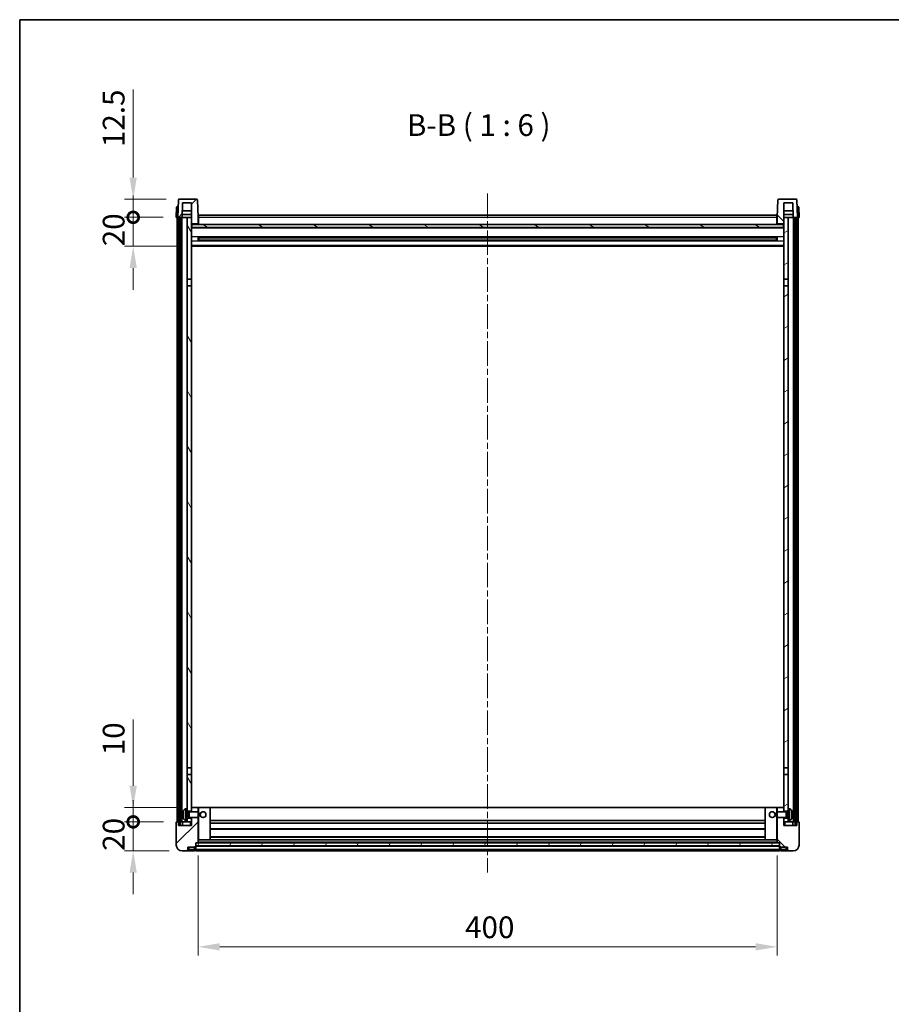
# Model space of a CAD drawing. Units: millimetres. Extents: x 0 to 12386, y 0 to 1686.
# Drawn here: x 1183 to 1785, y 1006 to 1686 of the extents above; entities that cross this region are included whole.
import ezdxf

# ---------------------------------------------------------------- set-up
doc = ezdxf.new("R2010")
doc.units = ezdxf.units.MM
doc.header["$LTSCALE"] = 3
doc.linetypes.add('CHAIN', pattern=[0.3543, 0.2362, -0.0295, 0.0591, -0.0295])
doc.layers.get('Defpoints').update_dxf_attribs({"lineweight": 25})
for name, color, linetype, lineweight in [('Border (ISO)', 7, 'Continuous', 35), ('Centerline (ISO)', 131, 'Continuous', 18), ('Dimension (ISO)', 7, 'Continuous', 18), ('Hatch (ISO)', 1, 'Continuous', 18), ('Symbol (ISO)', 7, 'Continuous', 18), ('Visible (ISO)', 7, 'Continuous', 35), ('Visible Narrow (ISO)', 7, 'Continuous', 25)]:
    doc.layers.add(name, color=color, linetype=linetype, lineweight=lineweight)
doc.styles.add('Note Text (TK)', font='txt')
doc.dimstyles.new('Default - Method 1b (TK)', dxfattribs={"dimscale": 3, "dimtxt": 2.5, "dimasz": 2.5, "dimexe": 1, "dimexo": 1.5, "dimgap": 1, "dimtad": 1, "dimtoh": 1, "dimrnd": 1e-08, "dimdsep": 46, "dimtxsty": 'Note Text (TK)', "dimcen": 0.09, "dimdle": 5, "dimclrd": 100, "dimclre": 100, "dimclrt": 7, "dimadec": 1, "dimazin": 1, "dimtfac": 1, "dimtmove": 0, "dimatfit": 3, "dimfxl": 1, "dimtolj": 1, "dimlwd": -1, "dimlwe": -1, "dimarcsym": 0})
pattern_1 = [(45, (1096, -48), (-13.47038, 13.47038), [])]
pattern_2 = [(135.0002, (1096, -48), (-13.47033, -13.47043), [])]
pattern_3 = [(60, (1096, -48), (-16.49778, 9.525), [])]

# ---------------------------------------------------------------- blocks, each defined once
blk = doc.blocks.new('図面枠 tk図枠')
at = {"layer": 'Border (ISO)'}
for q in [(405.5, 289), (14.5, 8)]:
    blk.add_line((14.5, 289), q, dxfattribs=at)
blk = doc.blocks.new('*D211')
at = {"layer": 'Defpoints', "color": 0}
for p in [(1306.12, 1117.71), (1706.12, 1117.71), (1706.12, 1045.71)]:
    blk.add_point(p, dxfattribs=at)
at = {"layer": 'Dimension (ISO)', "color": 100}
for p, q in [((1306.12, 1108.71), (1306.12, 1039.71)), ((1706.12, 1108.71), (1706.12, 1039.71)), ((1321.12, 1045.71), (1691.12, 1045.71))]:
    blk.add_line(p, q, dxfattribs=at)
for points in [[(1321.12, 1048.21), (1321.12, 1043.21), (1306.12, 1045.71)], [(1691.12, 1048.21), (1691.12, 1043.21), (1706.12, 1045.71)]]:
    blk.add_solid(points, dxfattribs=at)
at = {"layer": 'Dimension (ISO)', "color": 7, "insert": (1490.52, 1059.21), "char_height": 15, "attachment_point": 4, "style": 'Note Text (TK)'}
blk.add_mtext('\\A1;400', dxfattribs=at)
blk = doc.blocks.new('_DotSmall')
at = {"color": 0, "linetype": 'ByBlock', "const_width": 0.5}
blk.add_lwpolyline([(-0.0625, 0, 1), (0.0625, 0, 1)], format="xyb", close=True, dxfattribs=at)
blk = doc.blocks.new('*D224')
at = {"layer": 'Defpoints', "color": 0}
for p in [(1261.37, 1132.01), (1291.37, 1132.01), (1295.12, 1112.01)]:
    blk.add_point(p, dxfattribs=at)
at = {"layer": 'Dimension (ISO)', "color": 100}
for p, q in [((1261.37, 1132.01), (1261.37, 1147.01)), ((1282.37, 1132.01), (1255.37, 1132.01)), ((1261.37, 1112.01), (1261.37, 1132.01)), ((1286.12, 1112.01), (1255.37, 1112.01)), ((1261.37, 1097.01), (1261.37, 1082.01))]:
    blk.add_line(p, q, dxfattribs=at)
blk.add_solid([(1258.87, 1097.01), (1263.87, 1097.01), (1261.37, 1112.01)], dxfattribs=at)
at = {"layer": 'Dimension (ISO)', "color": 100, "xscale": 15, "yscale": 15, "zscale": 15, "rotation": 270}
blk.add_blockref('_DotSmall', (1261.37, 1132.01), dxfattribs=at)
at = {"layer": 'Dimension (ISO)', "color": 7, "insert": (1247.87, 1112.03), "char_height": 15, "attachment_point": 4, "rotation": 90, "style": 'Note Text (TK)'}
blk.add_mtext('\\A1;20', dxfattribs=at)
blk = doc.blocks.new('*D225')
at = {"layer": 'Defpoints', "color": 0}
for p in [(1261.37, 1142.01), (1300.72, 1142.01), (1291.37, 1132.01)]:
    blk.add_point(p, dxfattribs=at)
at = {"layer": 'Dimension (ISO)', "color": 100}
for p, q in [((1261.37, 1157.01), (1261.37, 1202.76)), ((1291.72, 1142.01), (1255.37, 1142.01)), ((1261.37, 1132.01), (1261.37, 1142.01)), ((1282.37, 1132.01), (1255.37, 1132.01)), ((1261.37, 1132.01), (1261.37, 1117.01))]:
    blk.add_line(p, q, dxfattribs=at)
blk.add_solid([(1258.87, 1157.01), (1263.87, 1157.01), (1261.37, 1142.01)], dxfattribs=at)
at = {"layer": 'Dimension (ISO)', "color": 100, "xscale": 15, "yscale": 15, "zscale": 15, "rotation": 90}
blk.add_blockref('_DotSmall', (1261.37, 1132.01), dxfattribs=at)
at = {"layer": 'Dimension (ISO)', "color": 7, "insert": (1247.87, 1178.01), "char_height": 15, "attachment_point": 4, "rotation": 90, "style": 'Note Text (TK)'}
blk.add_mtext('\\A1;10', dxfattribs=at)
blk = doc.blocks.new('*D226')
at = {"layer": 'Defpoints', "color": 0}
for p in [(1261.37, 1549.51), (1291.12, 1549.51), (1300.62, 1529.51)]:
    blk.add_point(p, dxfattribs=at)
at = {"layer": 'Dimension (ISO)', "color": 100}
for p, q in [((1261.37, 1549.51), (1261.37, 1564.51)), ((1282.12, 1549.51), (1255.37, 1549.51)), ((1261.37, 1529.51), (1261.37, 1549.51)), ((1291.62, 1529.51), (1255.37, 1529.51)), ((1261.37, 1514.51), (1261.37, 1499.51))]:
    blk.add_line(p, q, dxfattribs=at)
blk.add_solid([(1258.87, 1514.51), (1263.87, 1514.51), (1261.37, 1529.51)], dxfattribs=at)
at = {"layer": 'Dimension (ISO)', "color": 100, "xscale": 15, "yscale": 15, "zscale": 15, "rotation": 270}
blk.add_blockref('_DotSmall', (1261.37, 1549.51), dxfattribs=at)
at = {"layer": 'Dimension (ISO)', "color": 7, "insert": (1247.87, 1529.53), "char_height": 15, "attachment_point": 4, "rotation": 90, "style": 'Note Text (TK)'}
blk.add_mtext('\\A1;20', dxfattribs=at)
blk = doc.blocks.new('*D227')
at = {"layer": 'Defpoints', "color": 0}
for p in [(1261.37, 1562.01), (1293.04, 1562.01), (1291.12, 1549.51)]:
    blk.add_point(p, dxfattribs=at)
at = {"layer": 'Dimension (ISO)', "color": 100}
for p, q in [((1261.37, 1577.01), (1261.37, 1637.76)), ((1284.04, 1562.01), (1255.37, 1562.01)), ((1261.37, 1549.51), (1261.37, 1562.01)), ((1282.12, 1549.51), (1255.37, 1549.51)), ((1261.37, 1549.51), (1261.37, 1534.51))]:
    blk.add_line(p, q, dxfattribs=at)
blk.add_solid([(1258.87, 1577.01), (1263.87, 1577.01), (1261.37, 1562.01)], dxfattribs=at)
at = {"layer": 'Dimension (ISO)', "color": 100, "xscale": 15, "yscale": 15, "zscale": 15, "rotation": 90}
blk.add_blockref('_DotSmall', (1261.37, 1549.51), dxfattribs=at)
at = {"layer": 'Dimension (ISO)', "color": 7, "insert": (1247.87, 1598.01), "char_height": 15, "attachment_point": 4, "rotation": 90, "style": 'Note Text (TK)'}
blk.add_mtext('\\A1;12.5', dxfattribs=at)

msp = doc.modelspace()

# ---------------------------------------------------------------- hatches: boundary and pattern name
at = {"layer": 'Hatch (ISO)'}
h = msp.add_hatch(dxfattribs=at)
h.set_pattern_fill('ANSI31', color=256, scale=152.4, style=0)
h.set_pattern_definition(pattern_1)
edge = h.paths.add_edge_path()
edge.add_line((1305.1979, 1562.0064), (1293.0366, 1562.0064))
edge.add_ellipse((1293.0366, 1561.5064), major_axis=(0, 0.5), ratio=1, start_angle=0, end_angle=88)
edge.add_line((1292.5369, 1561.5239), (1292.1173, 1549.5064))
edge.add_line((1292.1173, 1549.5064), (1292.8673, 1549.5064))
edge.add_line((1292.8673, 1549.5064), (1293.8673, 1549.5064))
edge.add_line((1293.8673, 1549.5064), (1295.1191, 1549.5064))
edge.add_line((1295.1191, 1549.5064), (1295.4683, 1559.5064))
edge.add_line((1295.4683, 1559.5064), (1301.6173, 1559.5064))
edge.add_line((1301.6173, 1559.5064), (1301.6173, 1549.5064))
edge.add_line((1301.6173, 1549.5064), (1301.6173, 1544.5064))
edge.add_line((1301.6173, 1544.5064), (1301.8673, 1544.5064))
edge.add_line((1301.8673, 1544.5064), (1302.1173, 1544.5064))
edge.add_line((1302.1173, 1544.5064), (1302.1173, 1545.0064))
edge.add_line((1302.1173, 1545.0064), (1305.6173, 1545.0064))
edge.add_line((1305.6173, 1545.0064), (1305.6173, 1544.5064))
edge.add_line((1305.6173, 1544.5064), (1306.1173, 1544.5064))
edge.add_line((1306.1173, 1544.5064), (1306.1173, 1549.5064))
edge.add_line((1306.1173, 1549.5064), (1305.6976, 1561.5239))
edge.add_ellipse((1305.1979, 1561.5064), major_axis=(0.4997, 0.0174), ratio=1, start_angle=0, end_angle=88)
h = msp.add_hatch(dxfattribs=at)
h.set_pattern_fill('ANSI31', color=256, scale=152.4, angle=90.0002105, style=0)
h.set_pattern_definition(pattern_2)
edge = h.paths.add_edge_path()
edge.add_line((1719.1979, 1562.0064), (1707.0366, 1562.0064))
edge.add_ellipse((1707.0366, 1561.5064), major_axis=(0, 0.5), ratio=1, start_angle=0, end_angle=88)
edge.add_line((1706.5369, 1561.5239), (1706.1173, 1549.5064))
edge.add_line((1706.1173, 1549.5064), (1706.1173, 1544.5064))
edge.add_line((1706.1173, 1544.5064), (1706.6173, 1544.5064))
edge.add_line((1706.6173, 1544.5064), (1706.6173, 1545.0064))
edge.add_line((1706.6173, 1545.0064), (1710.1173, 1545.0064))
edge.add_line((1710.1173, 1545.0064), (1710.1173, 1544.5064))
edge.add_line((1710.1173, 1544.5064), (1710.3673, 1544.5064))
edge.add_line((1710.3673, 1544.5064), (1710.6173, 1544.5064))
edge.add_line((1710.6173, 1544.5064), (1710.6173, 1549.5064))
edge.add_line((1710.6173, 1549.5064), (1710.6173, 1559.5064))
edge.add_line((1710.6173, 1559.5064), (1716.7662, 1559.5064))
edge.add_line((1716.7662, 1559.5064), (1717.1155, 1549.5064))
edge.add_line((1717.1155, 1549.5064), (1718.3673, 1549.5064))
edge.add_line((1718.3673, 1549.5064), (1719.3673, 1549.5064))
edge.add_line((1719.3673, 1549.5064), (1720.1173, 1549.5064))
edge.add_line((1720.1173, 1549.5064), (1719.6976, 1561.5239))
edge.add_ellipse((1719.1979, 1561.5064), major_axis=(0.4997, 0.0174), ratio=1, start_angle=0, end_angle=88)
h = msp.add_hatch(dxfattribs=at)
h.set_pattern_fill('ANSI31', color=256, scale=152.4, angle=14.9999778, style=0)
h.set_pattern_definition(pattern_3)
h.paths.add_polyline_path([(1718.3673, 1549.5064), (1718.3673, 1130.0064), (1719.3673, 1130.0064), (1719.3673, 1549.5064)])
h.paths.add_polyline_path([(1292.8673, 1549.5064), (1292.8673, 1130.0064), (1293.8673, 1130.0064), (1293.8673, 1549.5064)])
h = msp.add_hatch(dxfattribs=at)
h.set_pattern_fill('ANSI31', color=256, scale=152.4, angle=75.0001754, style=0)
h.set_pattern_definition([(120.0002, (1096, -48), (-16.49775, -9.52505), [])])
h.paths.add_polyline_path([(1298.6173, 1134.5064), (1298.6173, 1133.0064), (1298.6173, 1132.0064), (1301.6173, 1132.0064), (1301.6173, 1134.5064)])
h.paths.add_polyline_path([(1298.6173, 1141.0064), (1298.6173, 1139.5064), (1301.6173, 1139.5064), (1301.6173, 1141.9064), (1301.6173, 1164.7564), (1298.6173, 1164.7564)])
h.paths.add_polyline_path([(1301.6173, 1502.2564), (1298.6173, 1502.2564), (1298.6173, 1169.2564), (1301.6173, 1169.2564)])
h.paths.add_polyline_path([(1298.6173, 1506.7564), (1301.6173, 1506.7564), (1301.6173, 1544.5064), (1301.6173, 1549.5064), (1298.6173, 1549.5064)])
h = msp.add_hatch(dxfattribs=at)
h.set_pattern_fill('ANSI31', color=256, scale=152.4, angle=105.0002455, style=0)
h.set_pattern_definition([(150.0002, (1096, -48), (-9.52493, -16.49782), [])])
h.paths.add_polyline_path([(1301.8673, 1544.5064), (1301.8673, 1542.5064), (1710.3673, 1542.5064), (1710.3673, 1544.5064), (1710.1173, 1544.5064), (1706.6173, 1544.5064), (1706.1173, 1544.5064), (1306.1173, 1544.5064), (1305.6173, 1544.5064), (1302.1173, 1544.5064)])
h = msp.add_hatch(dxfattribs=at)
h.set_pattern_fill('ANSI31', color=256, scale=152.4, angle=-14.9999778, style=0)
h.set_pattern_definition([(30, (1096, -48), (-9.525, 16.49778), [])])
h.paths.add_polyline_path([(1713.6173, 1133.0064), (1713.6173, 1134.5064), (1710.6173, 1134.5064), (1710.6173, 1132.0064), (1713.6173, 1132.0064)])
h.paths.add_polyline_path([(1710.6173, 1506.7564), (1713.6173, 1506.7564), (1713.6173, 1549.5064), (1710.6173, 1549.5064), (1710.6173, 1544.5064)])
h.paths.add_polyline_path([(1713.6173, 1139.5064), (1713.6173, 1141.0064), (1713.6173, 1164.7564), (1710.6173, 1164.7564), (1710.6173, 1141.9064), (1710.6173, 1139.5064)])
h.paths.add_polyline_path([(1710.6173, 1169.2564), (1713.6173, 1169.2564), (1713.6173, 1502.2564), (1710.6173, 1502.2564)])
h = msp.add_hatch(dxfattribs=at)
h.set_pattern_fill('ANSI31', color=256, scale=152.4, style=0)
h.set_pattern_definition(pattern_1)
edge = h.paths.add_edge_path()
edge.add_line((1295.1173, 1112.0064), (1298.1173, 1112.0064))
edge.add_ellipse((1298.1173, 1113.0064), major_axis=(0, -1), ratio=1, start_angle=0, end_angle=90)
edge.add_line((1299.1173, 1113.0064), (1299.1173, 1114.5064))
edge.add_line((1299.1173, 1114.5064), (1303.6173, 1114.5064))
edge.add_line((1303.6173, 1114.5064), (1303.6173, 1114.8064))
edge.add_line((1303.6173, 1114.8064), (1304.3673, 1114.8064))
edge.add_ellipse((1304.3673, 1115.0564), major_axis=(0, -0.25), ratio=1, start_angle=0, end_angle=90)
edge.add_line((1304.6173, 1115.0564), (1304.6173, 1115.5064))
edge.add_line((1304.6173, 1115.5064), (1304.6173, 1117.5064))
edge.add_line((1304.6173, 1117.5064), (1304.6173, 1117.6064))
edge.add_line((1304.6173, 1117.6064), (1306.0173, 1117.6064))
edge.add_ellipse((1306.0173, 1117.7064), major_axis=(0, -0.1), ratio=1, start_angle=0, end_angle=90)
edge.add_line((1306.1173, 1117.7064), (1306.1173, 1135.0064))
edge.add_line((1306.1173, 1135.0064), (1301.6173, 1135.0064))
edge.add_line((1301.6173, 1135.0064), (1301.6173, 1134.5064))
edge.add_line((1301.6173, 1134.5064), (1301.6173, 1132.0064))
edge.add_line((1301.6173, 1132.0064), (1301.6173, 1129.5064))
edge.add_line((1301.6173, 1129.5064), (1292.6173, 1129.5064))
edge.add_line((1292.6173, 1129.5064), (1292.6173, 1132.0064))
edge.add_line((1292.6173, 1132.0064), (1291.3673, 1132.0064))
edge.add_ellipse((1291.3673, 1131.7564), major_axis=(0, 0.25), ratio=1, start_angle=0, end_angle=90)
edge.add_line((1291.1173, 1131.7564), (1291.1173, 1116.0064))
edge.add_ellipse((1295.1173, 1116.0064), major_axis=(-4, 0), ratio=1, start_angle=0, end_angle=90)
edge = h.paths.add_edge_path()
edge.add_ellipse((1306.0173, 1141.9064), major_axis=(0.1, 0), ratio=1, start_angle=0, end_angle=90)
edge.add_line((1306.0173, 1142.0064), (1301.7173, 1142.0064))
edge.add_ellipse((1301.7173, 1141.9064), major_axis=(0, 0.1), ratio=1, start_angle=0, end_angle=90)
edge.add_line((1301.6173, 1141.9064), (1301.6173, 1139.5064))
edge.add_line((1301.6173, 1139.5064), (1301.6173, 1139.0064))
edge.add_line((1301.6173, 1139.0064), (1306.1173, 1139.0064))
edge.add_line((1306.1173, 1139.0064), (1306.1173, 1141.9064))
h = msp.add_hatch(dxfattribs=at)
h.set_pattern_fill('ANSI31', color=256, scale=152.4, angle=90.0002105, style=0)
h.set_pattern_definition(pattern_2)
edge = h.paths.add_edge_path()
edge.add_line((1714.1173, 1112.0064), (1717.1173, 1112.0064))
edge.add_ellipse((1717.1173, 1116.0064), major_axis=(0, -4), ratio=1, start_angle=0, end_angle=90)
edge.add_line((1721.1173, 1116.0064), (1721.1173, 1131.7564))
edge.add_ellipse((1720.8673, 1131.7564), major_axis=(0.25, 0), ratio=1, start_angle=0, end_angle=90)
edge.add_line((1720.8673, 1132.0064), (1719.6173, 1132.0064))
edge.add_line((1719.6173, 1132.0064), (1719.6173, 1129.5064))
edge.add_line((1719.6173, 1129.5064), (1710.6173, 1129.5064))
edge.add_line((1710.6173, 1129.5064), (1710.6173, 1132.0064))
edge.add_line((1710.6173, 1132.0064), (1710.6173, 1134.5064))
edge.add_line((1710.6173, 1134.5064), (1710.6173, 1135.0064))
edge.add_line((1710.6173, 1135.0064), (1706.1173, 1135.0064))
edge.add_line((1706.1173, 1135.0064), (1706.1173, 1117.7064))
edge.add_ellipse((1706.2173, 1117.7064), major_axis=(-0.1, 0), ratio=1, start_angle=0, end_angle=90)
edge.add_line((1706.2173, 1117.6064), (1707.6173, 1117.6064))
edge.add_line((1707.6173, 1117.6064), (1707.6173, 1117.5064))
edge.add_line((1707.6173, 1117.5064), (1707.6173, 1115.5064))
edge.add_line((1707.6173, 1115.5064), (1707.6173, 1115.0564))
edge.add_ellipse((1707.8673, 1115.0564), major_axis=(-0.25, 0), ratio=1, start_angle=0, end_angle=90)
edge.add_line((1707.8673, 1114.8064), (1708.6173, 1114.8064))
edge.add_line((1708.6173, 1114.8064), (1708.6173, 1114.5064))
edge.add_line((1708.6173, 1114.5064), (1713.1173, 1114.5064))
edge.add_line((1713.1173, 1114.5064), (1713.1173, 1113.0064))
edge.add_ellipse((1714.1173, 1113.0064), major_axis=(-1, 0), ratio=1, start_angle=0, end_angle=90)
edge = h.paths.add_edge_path()
edge.add_ellipse((1706.2173, 1141.9064), major_axis=(0, 0.1), ratio=1, start_angle=0, end_angle=90)
edge.add_line((1706.1173, 1141.9064), (1706.1173, 1139.0064))
edge.add_line((1706.1173, 1139.0064), (1710.6173, 1139.0064))
edge.add_line((1710.6173, 1139.0064), (1710.6173, 1139.5064))
edge.add_line((1710.6173, 1139.5064), (1710.6173, 1141.9064))
edge.add_ellipse((1710.5173, 1141.9064), major_axis=(0.1, 0), ratio=1, start_angle=0, end_angle=90)
edge.add_line((1710.5173, 1142.0064), (1706.2173, 1142.0064))
h = msp.add_hatch(dxfattribs=at)
h.set_pattern_fill('ANSI31', color=256, scale=152.4, angle=14.9999778, style=0)
h.set_pattern_definition(pattern_3)
h.paths.add_polyline_path([(1304.6173, 1117.5064), (1304.6173, 1115.5064), (1707.6173, 1115.5064), (1707.6173, 1117.5064)])

# ---------------------------------------------------------------- linework, layer by layer
at = {"layer": 'Centerline (ISO)', "linetype": 'CHAIN', "ltscale": 23.990969}
msp.add_line((1506.1173, 1566.0064), (1506.1173, 1097.0064), dxfattribs=at)
at = {"layer": 'Visible (ISO)'}
for p, q in [((1292.5369, 1561.5239), (1292.1173, 1549.5064)), ((1305.1979, 1562.0064), (1293.0366, 1562.0064)), ((1295.1191, 1549.5064), (1295.4683, 1559.5064)), ((1295.4683, 1559.5064), (1301.6173, 1559.5064)), ((1301.6173, 1559.5064), (1301.6173, 1544.5064)), ((1306.1173, 1549.5064), (1305.6976, 1561.5239)), ((1706.5369, 1561.5239), (1706.1173, 1549.5064)), ((1719.1979, 1562.0064), (1707.0366, 1562.0064)), ((1710.6173, 1544.5064), (1710.6173, 1559.5064)), ((1710.6173, 1559.5064), (1716.7662, 1559.5064)), ((1716.7662, 1559.5064), (1717.1155, 1549.5064)), ((1720.1173, 1549.5064), (1719.6976, 1561.5239)), ((1291.3623, 1556.5239), (1291.1173, 1549.5064)), ((1291.862, 1557.0064), (1292.3617, 1557.0064)), ((1292.3792, 1557.0064), (1292.3617, 1557.0064)), ((1295.1197, 1549.5064), (1295.1896, 1551.5064)), ((1301.6173, 1551.5064), (1295.189, 1551.5064)), ((1301.6173, 1554.0064), (1295.2763, 1554.0064)), ((1306.3673, 1551.0064), (1705.8673, 1551.0064)), ((1306.3673, 1549.5064), (1306.3673, 1551.0064)), ((1705.8673, 1551.0064), (1705.8673, 1549.5064)), ((1716.9583, 1554.0064), (1710.6173, 1554.0064)), ((1717.0456, 1551.5064), (1710.6173, 1551.5064)), ((1717.1148, 1549.5064), (1717.045, 1551.5064)), ((1719.8728, 1557.0064), (1719.8554, 1557.0064)), ((1719.8728, 1557.0064), (1720.3725, 1557.0064)), ((1721.1173, 1549.5064), (1720.8722, 1556.5239)), ((1292.1167, 1549.5064), (1291.1173, 1549.5064)), ((1291.6173, 1132.0064), (1291.6173, 1549.5064)), ((1292.1173, 1549.5064), (1292.1167, 1549.5064)), ((1292.1173, 1549.5064), (1295.1191, 1549.5064)), ((1292.6173, 1132.0064), (1292.6173, 1549.5064)), ((1292.8673, 1549.5064), (1292.8673, 1130.0064)), ((1293.8673, 1549.5064), (1292.8673, 1549.5064)), ((1293.8673, 1130.0064), (1293.8673, 1549.5064)), ((1293.9673, 1132.0064), (1293.9673, 1549.5064)), ((1294.9673, 1132.0064), (1294.9673, 1549.5064)), ((1298.6173, 1549.5064), (1295.1191, 1549.5064)), ((1301.6173, 1549.5064), (1298.6173, 1549.5064)), ((1298.6173, 1549.5064), (1298.6173, 1506.7564)), ((1301.6173, 1506.7564), (1301.6173, 1549.5064)), ((1301.6173, 1544.5064), (1302.1173, 1544.5064)), ((1301.8673, 1544.5064), (1301.8673, 1542.5064)), ((1710.3673, 1544.5064), (1301.8673, 1544.5064)), ((1302.1173, 1544.5064), (1302.1173, 1545.0064)), ((1302.1173, 1545.0064), (1305.6173, 1545.0064)), ((1305.6173, 1545.0064), (1305.6173, 1544.5064)), ((1305.6173, 1544.5064), (1306.1173, 1544.5064)), ((1306.3673, 1549.5064), (1306.1173, 1549.5064)), ((1306.1173, 1544.5064), (1306.1173, 1549.5064)), ((1306.3673, 1544.6064), (1306.1173, 1544.6064)), ((1306.3673, 1549.5064), (1306.3673, 1544.5064)), ((1706.1173, 1549.5064), (1705.8673, 1549.5064)), ((1705.8673, 1544.5064), (1705.8673, 1549.5064)), ((1706.1173, 1544.6064), (1705.8673, 1544.6064)), ((1706.1173, 1549.5064), (1706.1173, 1544.5064)), ((1706.1173, 1544.5064), (1706.6173, 1544.5064)), ((1706.6173, 1544.5064), (1706.6173, 1545.0064)), ((1706.6173, 1545.0064), (1710.1173, 1545.0064)), ((1710.1173, 1545.0064), (1710.1173, 1544.5064)), ((1710.1173, 1544.5064), (1710.6173, 1544.5064)), ((1710.3673, 1542.5064), (1710.3673, 1544.5064)), ((1713.6173, 1549.5064), (1710.6173, 1549.5064)), ((1710.6173, 1549.5064), (1710.6173, 1506.7564)), ((1713.6173, 1506.7564), (1713.6173, 1549.5064)), ((1717.1155, 1549.5064), (1713.6173, 1549.5064)), ((1717.1155, 1549.5064), (1720.1173, 1549.5064)), ((1717.2673, 1132.0064), (1717.2673, 1549.5064)), ((1718.2673, 1132.0064), (1718.2673, 1549.5064)), ((1718.3673, 1549.5064), (1718.3673, 1130.0064)), ((1719.3673, 1549.5064), (1718.3673, 1549.5064)), ((1719.3673, 1130.0064), (1719.3673, 1549.5064)), ((1719.6173, 1132.0064), (1719.6173, 1549.5064)), ((1720.1179, 1549.5064), (1720.1173, 1549.5064)), ((1721.1173, 1549.5064), (1720.1179, 1549.5064)), ((1720.6173, 1132.0064), (1720.6173, 1549.5064)), ((1710.6173, 1542.4064), (1301.6173, 1542.4064)), ((1301.8673, 1542.5064), (1710.3673, 1542.5064)), ((1306.1878, 1533.329), (1306.1878, 1535.6839)), ((1705.7729, 1535.5821), (1306.4617, 1535.5821)), ((1705.7729, 1533.4308), (1306.4617, 1533.4308)), ((1306.6173, 1535.5821), (1306.6173, 1533.4308)), ((1312.4173, 1535.3138), (1306.6173, 1535.3138)), ((1705.6173, 1535.2544), (1306.6173, 1535.2544)), ((1705.6173, 1533.7585), (1306.6173, 1533.7585)), ((1306.6173, 1533.699), (1312.4173, 1533.699)), ((1312.4173, 1535.5821), (1312.4173, 1535.3889)), ((1312.4173, 1535.3138), (1312.4173, 1535.3889)), ((1312.4173, 1533.6239), (1312.4173, 1533.699)), ((1312.4173, 1533.6239), (1312.4173, 1533.4308)), ((1699.8173, 1535.3889), (1699.8173, 1535.5821)), ((1699.8173, 1535.3889), (1699.8173, 1535.3138)), ((1705.6173, 1535.3138), (1699.8173, 1535.3138)), ((1699.8173, 1533.699), (1705.6173, 1533.699)), ((1699.8173, 1533.699), (1699.8173, 1533.6239)), ((1699.8173, 1533.4308), (1699.8173, 1533.6239)), ((1705.6173, 1533.4308), (1705.6173, 1535.5821)), ((1706.0468, 1535.6839), (1706.0468, 1533.329)), ((1710.6173, 1529.5064), (1301.6173, 1529.5064)), ((1298.6173, 1506.7564), (1301.6173, 1506.7564)), ((1298.6173, 1502.2564), (1298.6173, 1506.7564)), ((1301.6173, 1506.7564), (1301.6173, 1502.2564)), ((1710.6173, 1506.7564), (1713.6173, 1506.7564)), ((1710.6173, 1502.2564), (1710.6173, 1506.7564)), ((1713.6173, 1506.7564), (1713.6173, 1502.2564)), ((1301.6173, 1502.2564), (1298.6173, 1502.2564)), ((1298.6173, 1502.2564), (1298.6173, 1169.2564)), ((1301.6173, 1169.2564), (1301.6173, 1502.2564)), ((1713.6173, 1502.2564), (1710.6173, 1502.2564)), ((1710.6173, 1502.2564), (1710.6173, 1169.2564)), ((1713.6173, 1169.2564), (1713.6173, 1502.2564)), ((1298.6173, 1169.2564), (1301.6173, 1169.2564)), ((1298.6173, 1164.7564), (1298.6173, 1169.2564)), ((1301.6173, 1164.7564), (1298.6173, 1164.7564)), ((1298.6173, 1164.7564), (1298.6173, 1141.0064)), ((1301.6173, 1169.2564), (1301.6173, 1164.7564)), ((1301.6173, 1139.5064), (1301.6173, 1164.7564)), ((1710.6173, 1169.2564), (1713.6173, 1169.2564)), ((1710.6173, 1164.7564), (1710.6173, 1169.2564)), ((1713.6173, 1164.7564), (1710.6173, 1164.7564)), ((1710.6173, 1164.7564), (1710.6173, 1139.5064)), ((1713.6173, 1169.2564), (1713.6173, 1164.7564)), ((1713.6173, 1141.0064), (1713.6173, 1164.7564)), ((1295.9033, 1137.2888), (1295.9033, 1136.7241)), ((1297.5583, 1140.9138), (1298.6173, 1141.0064)), ((1298.6173, 1133.0064), (1298.6173, 1141.0064)), ((1298.6173, 1139.5064), (1301.6173, 1139.5064)), ((1298.6173, 1138.7917), (1299.5879, 1138.7917)), ((1299.5879, 1138.7917), (1300.0173, 1139.0064)), ((1299.5879, 1135.2212), (1299.5879, 1138.7917)), ((1300.0173, 1135.0064), (1300.0173, 1139.0064)), ((1300.0173, 1139.0064), (1306.1878, 1139.0064)), ((1301.7173, 1142.0064), (1301.6173, 1142.0064)), ((1301.6173, 1141.9064), (1301.6173, 1139.0064)), ((1306.0173, 1142.0064), (1301.7173, 1142.0064)), ((1306.6173, 1142.0064), (1306.0173, 1142.0064)), ((1306.1173, 1139.0064), (1306.1173, 1141.9064)), ((1306.1878, 1135.0064), (1306.1878, 1139.0064)), ((1306.6173, 1138.577), (1306.1878, 1139.0064)), ((1314.5173, 1142.0064), (1306.6173, 1142.0064)), ((1306.6173, 1138.577), (1306.6173, 1135.4358)), ((1697.7173, 1142.0064), (1314.5173, 1142.0064)), ((1314.6173, 1119.7064), (1314.6173, 1141.9064)), ((1697.6173, 1141.9064), (1697.6173, 1119.7064)), ((1705.6173, 1142.0064), (1697.7173, 1142.0064)), ((1706.2173, 1142.0064), (1705.6173, 1142.0064)), ((1705.6173, 1138.577), (1706.0468, 1139.0064)), ((1705.6173, 1135.4358), (1705.6173, 1138.577)), ((1706.0468, 1139.0064), (1706.0468, 1135.0064)), ((1712.2173, 1139.0064), (1706.0468, 1139.0064)), ((1706.1173, 1141.9064), (1706.1173, 1139.0064)), ((1710.5173, 1142.0064), (1706.2173, 1142.0064)), ((1710.6173, 1142.0064), (1710.5173, 1142.0064)), ((1710.6173, 1139.0064), (1710.6173, 1141.9064)), ((1710.6173, 1139.5064), (1713.6173, 1139.5064)), ((1712.2173, 1139.0064), (1712.2173, 1135.0064)), ((1712.6467, 1138.7917), (1712.2173, 1139.0064)), ((1712.6467, 1138.7917), (1712.6467, 1135.2212)), ((1713.6173, 1138.7917), (1712.6467, 1138.7917)), ((1713.6173, 1141.0064), (1713.6173, 1133.0064)), ((1714.6762, 1140.9138), (1713.6173, 1141.0064)), ((1716.3313, 1136.7241), (1716.3313, 1137.2888)), ((1291.1173, 1131.7564), (1291.1173, 1116.0064)), ((1292.6173, 1132.0064), (1291.3673, 1132.0064)), ((1292.6173, 1129.5064), (1292.6173, 1132.0064)), ((1292.6173, 1132.0064), (1292.8673, 1132.0064)), ((1301.6173, 1129.5064), (1292.6173, 1129.5064)), ((1292.8673, 1130.0064), (1293.8673, 1130.0064)), ((1293.8673, 1132.0064), (1293.9673, 1132.0064)), ((1293.9673, 1132.0064), (1294.9673, 1132.0064)), ((1294.9673, 1132.0064), (1298.6173, 1132.0064)), ((1295.3673, 1132.0064), (1295.3673, 1129.5064)), ((1297.5583, 1133.0991), (1298.6173, 1133.0064)), ((1298.6173, 1135.2212), (1299.5879, 1135.2212)), ((1301.6173, 1134.5064), (1298.6173, 1134.5064)), ((1298.6173, 1133.0064), (1298.6173, 1132.0064)), ((1298.6173, 1132.0064), (1301.6173, 1132.0064)), ((1299.5879, 1135.2212), (1300.0173, 1135.0064)), ((1300.0173, 1135.0064), (1306.1878, 1135.0064)), ((1301.6173, 1135.0064), (1301.6173, 1129.5064)), ((1301.6173, 1132.0064), (1301.6173, 1134.5064)), ((1306.1173, 1117.7064), (1306.1173, 1135.0064)), ((1306.6173, 1135.4358), (1306.1878, 1135.0064)), ((1697.6173, 1133.0064), (1314.6173, 1133.0064)), ((1697.6173, 1131.0064), (1314.6173, 1131.0064)), ((1705.6173, 1135.4358), (1706.0468, 1135.0064)), ((1712.2173, 1135.0064), (1706.0468, 1135.0064)), ((1706.1173, 1135.0064), (1706.1173, 1117.7064)), ((1710.6173, 1129.5064), (1710.6173, 1135.0064)), ((1713.6173, 1134.5064), (1710.6173, 1134.5064)), ((1710.6173, 1134.5064), (1710.6173, 1132.0064)), ((1710.6173, 1132.0064), (1713.6173, 1132.0064)), ((1719.6173, 1129.5064), (1710.6173, 1129.5064)), ((1712.6467, 1135.2212), (1712.2173, 1135.0064)), ((1713.6173, 1135.2212), (1712.6467, 1135.2212)), ((1714.6762, 1133.0991), (1713.6173, 1133.0064)), ((1713.6173, 1132.0064), (1713.6173, 1133.0064)), ((1713.6173, 1132.0064), (1717.2673, 1132.0064)), ((1716.8673, 1129.5064), (1716.8673, 1132.0064)), ((1717.2673, 1132.0064), (1718.2673, 1132.0064)), ((1718.2673, 1132.0064), (1718.3673, 1132.0064)), ((1718.3673, 1130.0064), (1719.3673, 1130.0064)), ((1719.3673, 1132.0064), (1719.6173, 1132.0064)), ((1720.8673, 1132.0064), (1719.6173, 1132.0064)), ((1719.6173, 1132.0064), (1719.6173, 1129.5064)), ((1721.1173, 1116.0064), (1721.1173, 1131.7564)), ((1697.6173, 1127.0064), (1314.6173, 1127.0064)), ((1304.6173, 1115.0564), (1304.6173, 1117.6064)), ((1304.6173, 1117.6064), (1306.0173, 1117.6064)), ((1304.6173, 1117.5064), (1304.6173, 1115.5064)), ((1707.6173, 1117.5064), (1304.6173, 1117.5064)), ((1304.6173, 1115.5064), (1707.6173, 1115.5064)), ((1707.6173, 1115.4064), (1304.6173, 1115.4064)), ((1706.2173, 1117.6064), (1306.0173, 1117.6064)), ((1306.1173, 1119.6064), (1306.6173, 1119.6064)), ((1306.6173, 1119.6064), (1314.5173, 1119.6064)), ((1697.7173, 1119.6064), (1314.5173, 1119.6064)), ((1697.6173, 1121.6064), (1314.6173, 1121.6064)), ((1697.7173, 1119.6064), (1705.6173, 1119.6064)), ((1705.6173, 1119.6064), (1706.1173, 1119.6064)), ((1706.2173, 1117.6064), (1707.6173, 1117.6064)), ((1707.6173, 1117.6064), (1707.6173, 1115.0564)), ((1707.6173, 1115.5064), (1707.6173, 1117.5064)), ((1295.1173, 1112.0064), (1298.1173, 1112.0064)), ((1298.1173, 1112.0064), (1300.1173, 1112.0064)), ((1299.1173, 1113.0064), (1299.1173, 1114.5064)), ((1299.1173, 1114.5064), (1303.6173, 1114.5064)), ((1300.1173, 1112.0064), (1303.6173, 1112.0064)), ((1303.6173, 1114.5064), (1303.6173, 1114.8064)), ((1303.6173, 1114.8064), (1304.3673, 1114.8064)), ((1303.6173, 1113.0064), (1303.6173, 1114.5064)), ((1303.6173, 1113.0064), (1303.6173, 1112.0064)), ((1304.3673, 1112.3064), (1303.6173, 1112.3064)), ((1304.6173, 1115.0564), (1304.6173, 1113.0064)), ((1304.6173, 1112.0064), (1304.6173, 1113.0064)), ((1707.6173, 1112.0064), (1304.6173, 1112.0064)), ((1707.6173, 1113.0064), (1707.6173, 1115.0564)), ((1707.6173, 1113.0064), (1707.6173, 1112.0064)), ((1707.8673, 1114.8064), (1708.6173, 1114.8064)), ((1707.8673, 1112.3064), (1708.6173, 1112.3064)), ((1708.6173, 1114.8064), (1708.6173, 1114.5064)), ((1708.6173, 1114.5064), (1713.1173, 1114.5064)), ((1708.6173, 1114.5064), (1708.6173, 1113.0064)), ((1708.6173, 1112.0064), (1708.6173, 1113.0064)), ((1708.6173, 1112.0064), (1712.1173, 1112.0064)), ((1712.1173, 1112.0064), (1714.1173, 1112.0064)), ((1713.1173, 1114.5064), (1713.1173, 1113.0064)), ((1714.1173, 1112.0064), (1717.1173, 1112.0064))]:
    msp.add_line(p, q, dxfattribs=at)
for centre in [(1309.6173, 1137.0064), (1702.6173, 1137.0064)]:
    msp.add_circle(centre, 2, dxfattribs=at)
for centre, radius, start, end in [((1293.0366, 1561.5064), 0.5, 90, 178), ((1305.1979, 1561.5064), 0.5, 2, 90), ((1707.0366, 1561.5064), 0.5, 90, 178), ((1719.1979, 1561.5064), 0.5, 2, 90), ((1291.862, 1556.5064), 0.5, 90, 178), ((1720.3725, 1556.5064), 0.5, 2, 90), ((1296.0279, 1139.1911), 0.1246, 159.9603927, 178.1851739), ((1302.0173, 1137.0064), 6.5, 151.8272659, 159.9603927), ((1297.6978, 1139.3199), 1.6, 95, 151.8272659), ((1301.7173, 1141.9064), 0.1, 90, 180), ((1306.0173, 1141.9064), 0.1, 0, 90), ((1314.5173, 1141.9064), 0.1, 0, 90), ((1697.7173, 1141.9064), 0.1, 90, 180), ((1706.2173, 1141.9064), 0.1, 90, 180), ((1710.5173, 1141.9064), 0.1, 0, 90), ((1714.5368, 1139.3199), 1.6, 28.1727341, 85), ((1710.2173, 1137.0064), 6.5, 20.0396073, 28.1727341), ((1716.2067, 1139.1911), 0.1246, 1.8148261, 20.0396073), ((1291.3673, 1131.7564), 0.25, 90, 180), ((1296.0279, 1134.8218), 0.1246, 181.8148261, 200.0396073), ((1302.0173, 1137.0064), 6.5, 200.0396073, 208.1727341), ((1297.6978, 1134.693), 1.6, 208.1727341, 265), ((1714.5368, 1134.693), 1.6, 275, 331.8272659), ((1710.2173, 1137.0064), 6.5, 331.8272659, 339.9603927), ((1716.2067, 1134.8218), 0.1246, 339.9603927, 358.1851739), ((1720.8673, 1131.7564), 0.25, 0, 90), ((1295.1173, 1116.0064), 4, 180, 270), ((1306.0173, 1117.7064), 0.1, 270, 0), ((1314.5173, 1119.7064), 0.1, 270, 0), ((1697.7173, 1119.7064), 0.1, 180, 270), ((1706.2173, 1117.7064), 0.1, 180, 270), ((1717.1173, 1116.0064), 4, 270, 0), ((1298.1173, 1113.0064), 1, 270, 0), ((1304.3673, 1115.0564), 0.25, 270, 0), ((1304.3673, 1112.5564), 0.25, 270, 0), ((1707.8673, 1115.0564), 0.25, 180, 270), ((1707.8673, 1112.5564), 0.25, 180, 270), ((1714.1173, 1113.0064), 1, 180, 270)]:
    msp.add_arc(centre, radius, start, end, dxfattribs=at)
for centre, major_axis, ratio, start_param, end_param in [((1302.0051, 1136.9993), (-3.2829, 5.6083), 0.99488747, 0.69485901, 0.93384331), ((1302.0051, 1136.8668), (-6.4737, 0.5671), 0.05101764, 0.10959827, 0.34858257), ((1302.0051, 1137.1461), (-6.4737, -0.5671), 0.05101764, 5.93460274, 6.17358703), ((1302.0051, 1137.0136), (3.2829, 5.6083), 0.99488747, 2.20774935, 2.44673364), ((1710.2295, 1136.9993), (-3.2829, -5.6083), 0.99488747, 2.20774935, 2.44673364), ((1710.2295, 1136.8668), (6.4737, 0.5671), 0.05101764, 5.93460274, 6.17358703), ((1710.2295, 1137.1461), (6.4737, -0.5671), 0.05101764, 0.10959827, 0.34858257), ((1710.2295, 1137.0136), (3.2829, -5.6083), 0.99488747, 0.69485901, 0.93384331)]:
    msp.add_ellipse(centre, major_axis=major_axis, ratio=ratio, start_param=start_param, end_param=end_param, dxfattribs=at)
for points, knots in [([(1295.567, 1137.3944), (1295.5627, 1137.3969), (1295.559, 1137.4077), (1295.5544, 1137.446), (1295.5534, 1137.4735), (1295.5541, 1137.5353), (1295.5557, 1137.5739), (1295.5609, 1137.6459), (1295.5638, 1137.6779), (1295.567, 1137.7091)], [0, 0, 0, 0, 0.0125039067, 0.0125039067, 0.0250078135, 0.0250078135, 0.0375277995, 0.0375277995, 0.0466766392, 0.0466766392, 0.0466766392, 0.0466766392]), ([(1295.567, 1136.3037), (1295.5627, 1136.3451), (1295.559, 1136.3889), (1295.5544, 1136.4685), (1295.5534, 1136.5045), (1295.5541, 1136.5604), (1295.5557, 1136.5841), (1295.5609, 1136.6101), (1295.5638, 1136.6166), (1295.567, 1136.6185)], [0, 0, 0, 0, 0.0124997785, 0.0124997785, 0.0249995571, 0.0249995571, 0.0375236714, 0.0375236714, 0.0466766062, 0.0466766062, 0.0466766062, 0.0466766062]), ([(1716.6675, 1137.7091), (1716.6719, 1137.6678), (1716.6756, 1137.624), (1716.6802, 1137.5443), (1716.6812, 1137.5084), (1716.6805, 1137.4525), (1716.6788, 1137.4287), (1716.6737, 1137.4027), (1716.6708, 1137.3963), (1716.6675, 1137.3944)], [0, 0, 0, 0, 0.0124997785, 0.0124997785, 0.0249995571, 0.0249995571, 0.0375236714, 0.0375236714, 0.0466766062, 0.0466766062, 0.0466766062, 0.0466766062]), ([(1716.6675, 1136.6185), (1716.6719, 1136.616), (1716.6756, 1136.6051), (1716.6802, 1136.5669), (1716.6812, 1136.5394), (1716.6805, 1136.4775), (1716.6788, 1136.439), (1716.6737, 1136.367), (1716.6708, 1136.3349), (1716.6675, 1136.3037)], [0, 0, 0, 0, 0.0125039067, 0.0125039067, 0.0250078135, 0.0250078135, 0.0375277995, 0.0375277995, 0.0466766392, 0.0466766392, 0.0466766392, 0.0466766392])]:
    msp.add_open_spline(points, degree=3, knots=knots, dxfattribs=at)
at = {"layer": 'Visible Narrow (ISO)'}
for p, q in [((1292.1167, 1549.5064), (1292.3617, 1556.5239)), ((1292.3617, 1556.5239), (1292.3617, 1557.0064)), ((1292.3617, 1556.5239), (1292.3623, 1556.5239)), ((1719.8722, 1556.5239), (1719.8728, 1556.5239)), ((1719.8728, 1556.5239), (1719.8728, 1557.0064)), ((1719.8728, 1556.5239), (1720.1179, 1549.5064)), ((1306.3673, 1549.0064), (1306.1173, 1549.0064)), ((1306.3673, 1545.0064), (1306.1173, 1545.0064)), ((1705.8673, 1549.5064), (1306.3673, 1549.5064)), ((1706.1173, 1549.0064), (1705.8673, 1549.0064)), ((1706.1173, 1545.0064), (1705.8673, 1545.0064)), ((1710.6173, 1542.0064), (1301.6173, 1542.0064)), ((1710.6173, 1535.9821), (1301.6173, 1535.9821)), ((1710.6173, 1533.0308), (1301.6173, 1533.0308)), ((1710.6173, 1530.0064), (1301.6173, 1530.0064)), ((1699.8173, 1535.3889), (1312.4173, 1535.3889)), ((1699.8173, 1533.6239), (1312.4173, 1533.6239)), ((1295.9108, 1139.2338), (1295.9108, 1139.216)), ((1295.9108, 1137.287), (1295.9108, 1136.7259)), ((1296.2874, 1133.9376), (1296.2874, 1140.0753)), ((1297.5583, 1140.9138), (1297.5583, 1133.0991)), ((1306.1173, 1141.9064), (1306.6173, 1141.9064)), ((1306.6173, 1142.0064), (1306.6173, 1141.9064)), ((1306.6173, 1141.9064), (1314.5173, 1141.9064)), ((1306.6173, 1138.577), (1306.6173, 1141.9064)), ((1314.5173, 1141.9064), (1314.5173, 1142.0064)), ((1314.5173, 1141.9064), (1314.6173, 1141.9064)), ((1314.5173, 1141.9064), (1314.5173, 1119.7064)), ((1697.6173, 1141.7064), (1314.6173, 1141.7064)), ((1697.7173, 1141.9064), (1697.6173, 1141.9064)), ((1697.7173, 1142.0064), (1697.7173, 1141.9064)), ((1697.7173, 1119.7064), (1697.7173, 1141.9064)), ((1697.7173, 1141.9064), (1705.6173, 1141.9064)), ((1705.6173, 1142.0064), (1705.6173, 1141.9064)), ((1705.6173, 1141.9064), (1705.6173, 1138.577)), ((1705.6173, 1141.9064), (1706.1173, 1141.9064)), ((1714.6762, 1133.0991), (1714.6762, 1140.9138)), ((1715.9472, 1140.0753), (1715.9472, 1133.9376)), ((1716.3237, 1139.216), (1716.3237, 1139.2338)), ((1716.3237, 1136.7259), (1716.3237, 1137.287)), ((1295.9108, 1134.7968), (1295.9108, 1134.7791)), ((1300.6173, 1132.0064), (1300.6173, 1129.5064)), ((1306.6173, 1119.7064), (1306.6173, 1135.4358)), ((1705.6173, 1135.4358), (1705.6173, 1119.7064)), ((1711.6173, 1129.5064), (1711.6173, 1132.0064)), ((1716.3237, 1134.7791), (1716.3237, 1134.7968)), ((1697.6173, 1127.3064), (1314.6173, 1127.3064)), ((1306.6173, 1119.7064), (1306.1173, 1119.7064)), ((1706.1173, 1119.3064), (1306.1173, 1119.3064)), ((1706.1173, 1117.9064), (1306.1173, 1117.9064)), ((1306.6173, 1119.7064), (1306.6173, 1119.6064)), ((1314.5173, 1119.7064), (1306.6173, 1119.7064)), ((1314.5173, 1119.7064), (1314.6173, 1119.7064)), ((1314.5173, 1119.6064), (1314.5173, 1119.7064)), ((1697.6173, 1121.3064), (1314.6173, 1121.3064)), ((1697.6173, 1119.7064), (1697.7173, 1119.7064)), ((1697.7173, 1119.7064), (1697.7173, 1119.6064)), ((1705.6173, 1119.7064), (1697.7173, 1119.7064)), ((1705.6173, 1119.6064), (1705.6173, 1119.7064)), ((1706.1173, 1119.7064), (1705.6173, 1119.7064)), ((1300.1173, 1113.0064), (1299.1173, 1113.0064)), ((1300.1173, 1113.0064), (1300.1173, 1114.5064)), ((1303.6173, 1113.0064), (1300.1173, 1113.0064)), ((1300.1173, 1112.0064), (1300.1173, 1113.0064)), ((1304.3673, 1113.0064), (1303.6173, 1113.0064)), ((1304.3673, 1114.8064), (1304.3673, 1113.0064)), ((1304.6173, 1113.0064), (1304.3673, 1113.0064)), ((1304.3673, 1112.3064), (1304.3673, 1113.0064)), ((1707.6173, 1115.1064), (1304.6173, 1115.1064)), ((1707.6173, 1113.0064), (1304.6173, 1113.0064)), ((1707.6173, 1113.0064), (1707.8673, 1113.0064)), ((1707.8673, 1113.0064), (1707.8673, 1114.8064)), ((1707.8673, 1113.0064), (1707.8673, 1112.3064)), ((1707.8673, 1113.0064), (1708.6173, 1113.0064)), ((1712.1173, 1113.0064), (1708.6173, 1113.0064)), ((1712.1173, 1113.0064), (1712.1173, 1114.5064)), ((1712.1173, 1112.0064), (1712.1173, 1113.0064)), ((1713.1173, 1113.0064), (1712.1173, 1113.0064))]:
    msp.add_line(p, q, dxfattribs=at)
for centre, major_axis, start_param, end_param in [((1292.3623, 1556.5064), (1, -0.0174), 1.57170981, 3.14128816), ((1719.8722, 1556.5064), (1, 0.0174), 0.00030449, 1.56988285)]:
    msp.add_ellipse(centre, major_axis=major_axis, ratio=0.01743381, start_param=start_param, end_param=end_param, dxfattribs=at)

# ---------------------------------------------------------------- block references
at = {"xscale": 6, "yscale": 6, "zscale": 6}
msp.add_blockref('図面枠 tk図枠', (1096, -48), dxfattribs=at)

# ---------------------------------------------------------------- texts
at = {"layer": 'Symbol (ISO)', "color": 7, "insert": (1450.3809, 1601.0139), "char_height": 15, "attachment_point": 7, "style": 'Note Text (TK)'}
msp.add_mtext('B-B ( 1 : 6 )', dxfattribs=at)

# ---------------------------------------------------------------- dimensions: what is measured, and where the dimension line sits
at = {"layer": 'Dimension (ISO)', "color": 100}
for base, p1, p2, override, picture, middle in [((1261.3673, 1562.0064), (1291.1173, 1549.5064), (1293.0366, 1562.0064), {"dimscale": 0, "dimtxt": 15, "dimasz": 15, "dimexe": 6, "dimexo": 9, "dimgap": 6, "dimtoh": 0, "dimdec": 2, "dimblk1": 'DotSmall', "dimsah": 1, "dimcen": 0.54, "dimdle": 0, "dimtol": 0, "dimlim": 0, "dimtp": 0, "dimtm": 0, "dimtdec": 2, "dimtix": 0, "dimtofl": 1, "dimtmove": 0, "dimatfit": 1}, '*D227', (1261.3673, 1614.8814)), ((1261.3673, 1549.5064), (1300.6173, 1529.5064), (1291.1173, 1549.5064), {"dimscale": 0, "dimtxt": 15, "dimasz": 15, "dimexe": 6, "dimexo": 9, "dimgap": 6, "dimtoh": 0, "dimdec": 2, "dimblk2": 'DotSmall', "dimsah": 1, "dimcen": 0.54, "dimdle": 0, "dimtol": 0, "dimlim": 0, "dimtp": 0, "dimtm": 0, "dimtdec": 2, "dimtix": 0, "dimtofl": 1, "dimtmove": 0, "dimatfit": 1}, '*D226', (1261.3673, 1539.5064)), ((1261.3673, 1142.0064), (1291.3673, 1132.0064), (1300.7173, 1142.0064), {"dimscale": 0, "dimtxt": 15, "dimasz": 15, "dimexe": 6, "dimexo": 9, "dimgap": 6, "dimtoh": 0, "dimdec": 2, "dimblk1": 'DotSmall', "dimsah": 1, "dimcen": 0.54, "dimdle": 0, "dimtol": 0, "dimlim": 0, "dimtp": 0, "dimtm": 0, "dimtdec": 2, "dimtix": 0, "dimtofl": 1, "dimtmove": 0, "dimatfit": 1}, '*D225', (1261.3673, 1187.3814)), ((1261.3673, 1132.0064), (1295.1173, 1112.0064), (1291.3673, 1132.0064), {"dimscale": 0, "dimtxt": 15, "dimasz": 15, "dimexe": 6, "dimexo": 9, "dimgap": 6, "dimtoh": 0, "dimdec": 2, "dimblk2": 'DotSmall', "dimsah": 1, "dimcen": 0.54, "dimdle": 0, "dimtol": 0, "dimlim": 0, "dimtp": 0, "dimtm": 0, "dimtdec": 2, "dimtix": 0, "dimtofl": 1, "dimtmove": 0, "dimatfit": 1}, '*D224', (1261.3673, 1122.0064))]:
    dim = msp.add_linear_dim(base=base, p1=p1, p2=p2, angle=90, dimstyle='Default - Method 1b (TK)', override=override, dxfattribs=at)
    dim.commit()
    dim.dimension.update_dxf_attribs({"geometry": picture, "text_midpoint": middle, "dimtype": 160})
dim = msp.add_linear_dim(base=(1706.1173, 1045.7064), p1=(1306.1173, 1117.7064), p2=(1706.1173, 1117.7064), dimstyle='Default - Method 1b (TK)', override={"dimscale": 0, "dimtxt": 15, "dimasz": 15, "dimexe": 6, "dimexo": 9, "dimgap": 6, "dimtoh": 0, "dimdec": 2, "dimcen": 0.54, "dimtol": 0, "dimlim": 0, "dimtp": 0, "dimtm": 0, "dimtdec": 2, "dimtix": 0, "dimtofl": 0, "dimtmove": 0, "dimatfit": 1}, dxfattribs=at)
dim.commit()
dim.dimension.update_dxf_attribs({"geometry": '*D211', "text_midpoint": (1506.1173, 1045.7064), "dimtype": 160})

doc.saveas('drawing.dxf')
